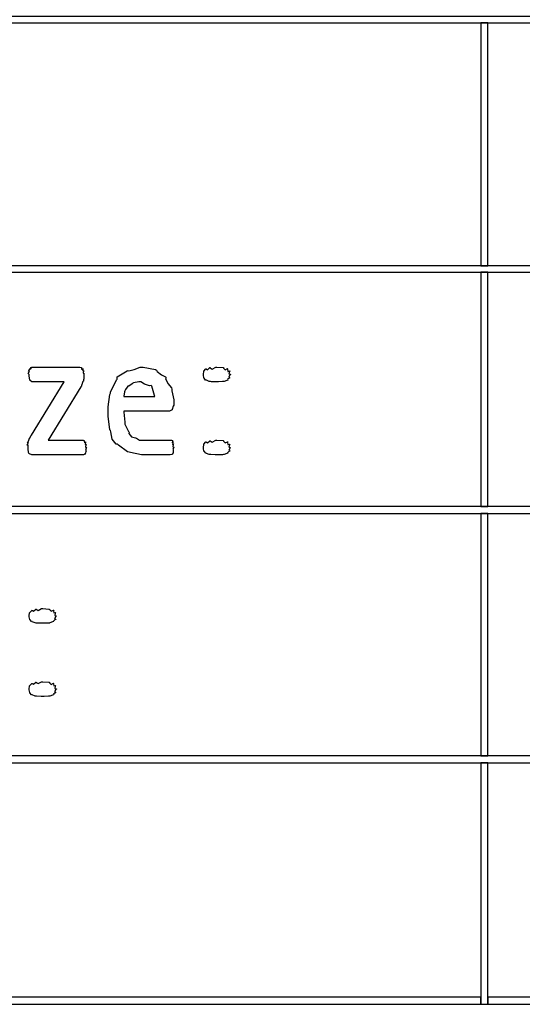
# Model space of a CAD drawing. Extents: x 0.53 to 7.97, y 0.34 to 9.17.
# Drawn here: x 2.12 to 2.6, y 2.91 to 3.85 of the extents above; entities that cross this region are included whole.
import ezdxf

# ---------------------------------------------------------------- set-up
doc = ezdxf.new("R2010")
doc.units = 0
doc.layers.get('0').update_dxf_attribs({"linetype": 'CONTINUOUS'})

msp = doc.modelspace()

# ---------------------------------------------------------------- linework, layer by layer
at = {"color": 0}
for points in [[(0.550022, 3.84581), (4.70335, 3.84581), (4.70335, 3.85167), (0.550022, 3.85167), (0.550022, 3.84581)], [(2.56332, 3.61415), (2.56999, 3.61415), (2.56999, 3.84581), (2.56332, 3.84581), (2.56332, 3.61415)], [(0.550022, 3.60835), (4.70335, 3.60835), (4.70335, 3.61415), (0.550022, 3.61415), (0.550022, 3.60835)], [(2.56332, 3.38499), (2.56999, 3.38499), (2.56999, 3.60835), (2.56332, 3.60835), (2.56332, 3.38499)], [(2.18778, 3.44114), (2.18739, 3.4406), (2.18679, 3.43847), (2.18756, 3.43804), (2.18756, 3.43787), (2.18718, 3.43761), (2.18696, 3.43587), (2.1869, 3.43571), (2.18653, 3.4356), (2.18593, 3.43451), (2.18582, 3.4344), (2.18554, 3.4344), (2.1849, 3.43419), (2.18474, 3.43419), (2.13633, 3.43419), (2.13558, 3.43419), (2.13351, 3.43528), (2.13331, 3.43549), (2.13286, 3.4356), (2.13222, 3.43896), (2.13222, 3.44006), (2.13222, 3.44353), (2.13211, 3.44347), (2.13135, 3.44358), (2.13238, 3.44575), (2.13243, 3.4459), (2.13232, 3.44581), (2.13172, 3.44553), (2.13282, 3.44792), (2.13286, 3.44808), (2.13286, 3.44808), (2.13363, 3.45008), (2.13374, 3.45025), (2.13374, 3.45025), (2.1351, 3.45285), (2.13525, 3.45307), (2.1665, 3.50385), (2.13633, 3.50385), (2.13579, 3.50385), (2.13428, 3.50515), (2.13417, 3.50537), (2.13374, 3.50543), (2.13331, 3.5095), (2.13331, 3.51079), (2.13314, 3.51079), (2.13232, 3.51172), (2.13346, 3.51383), (2.13351, 3.51406), (2.13336, 3.51394), (2.13265, 3.51394), (2.1339, 3.51611), (2.13396, 3.51622), (2.13379, 3.51606), (2.13336, 3.51535), (2.13493, 3.51731), (2.13504, 3.51731), (2.13482, 3.51704), (2.13444, 3.51594), (2.13585, 3.51774), (2.13633, 3.51774), (2.18126, 3.51774), (2.18138, 3.51774), (2.18289, 3.51742), (2.183, 3.51731), (2.18294, 3.51682), (2.18343, 3.51531), (2.18431, 3.51644), (2.18431, 3.51644), (2.18419, 3.5159), (2.18419, 3.51411), (2.18494, 3.51471), (2.18494, 3.51471), (2.18479, 3.51411), (2.18474, 3.5121), (2.18539, 3.5121), (2.18539, 3.5121), (2.18539, 3.50906), (2.18511, 3.50857), (2.18517, 3.50667), (2.18517, 3.50646), (2.18485, 3.50612), (2.18479, 3.5045), (2.18474, 3.50429), (2.18431, 3.50407), (2.18375, 3.50211), (2.18365, 3.5019), (2.18343, 3.50119), (2.18272, 3.49903), (2.18235, 3.49914), (2.18235, 3.49908), (2.15132, 3.44808), (2.18474, 3.44808), (2.18474, 3.44808), (2.18571, 3.44775), (2.18582, 3.44764), (2.18565, 3.44721), (2.18576, 3.44558), (2.1869, 3.44656), (2.1869, 3.44656), (2.18668, 3.44601), (2.18647, 3.44407), (2.18756, 3.44439), (2.18756, 3.44439), (2.18722, 3.44379), (2.18685, 3.44168), (2.18778, 3.44129), (2.18778, 3.44114)], [(2.27083, 3.4815), (2.27024, 3.48058), (2.26953, 3.47738), (2.26932, 3.47715), (2.26861, 3.47683), (2.26682, 3.47586), (2.26628, 3.47586), (2.22331, 3.47586), (2.22319, 3.47483), (2.22418, 3.46522), (2.22439, 3.46436), (2.22439, 3.46332), (2.22786, 3.45632), (2.22831, 3.45568), (2.22825, 3.45469), (2.23062, 3.4515), (2.23454, 3.45036), (2.23525, 3.45003), (2.23525, 3.45003), (2.23839, 3.44835), (2.24397, 3.44808), (2.24588, 3.44808), (2.24804, 3.44808), (2.25293, 3.44808), (2.25456, 3.44808), (2.25624, 3.44808), (2.25999, 3.44808), (2.26129, 3.44808), (2.26129, 3.44808), (2.26471, 3.44808), (2.26585, 3.44808), (2.26654, 3.44808), (2.26812, 3.44808), (2.26867, 3.44808), (2.26867, 3.44808), (2.26964, 3.44775), (2.26975, 3.44764), (2.26958, 3.44721), (2.26938, 3.44558), (2.2704, 3.44656), (2.2704, 3.44656), (2.27013, 3.44601), (2.26969, 3.44422), (2.27061, 3.44461), (2.27061, 3.44461), (2.27029, 3.44401), (2.26992, 3.44185), (2.27083, 3.44151), (2.27083, 3.44135), (2.27051, 3.44092), (2.26986, 3.43924), (2.27061, 3.43901), (2.27061, 3.43896), (2.27035, 3.43875), (2.2704, 3.43739), (2.2704, 3.43722), (2.27018, 3.43713), (2.27018, 3.43604), (2.27018, 3.43593), (2.26992, 3.43582), (2.26958, 3.43474), (2.26953, 3.43463), (2.26899, 3.43451), (2.26742, 3.43419), (2.26693, 3.43419), (2.26551, 3.43419), (2.26232, 3.43419), (2.26129, 3.43419), (2.25933, 3.43419), (2.25493, 3.43419), (2.25347, 3.43419), (2.25108, 3.43419), (2.24571, 3.43419), (2.24393, 3.43419), (2.24007, 3.43419), (2.2296, 3.43636), (2.22851, 3.43679), (2.22689, 3.43701), (2.21821, 3.44358), (2.21744, 3.44439), (2.21615, 3.44439), (2.21224, 3.449), (2.21089, 3.45611), (2.2105, 3.45742), (2.20996, 3.45796), (2.20833, 3.47108), (2.20833, 3.47542), (2.20833, 3.47982), (2.21012, 3.49169), (2.2105, 3.493), (2.21072, 3.49408), (2.21631, 3.50558), (2.21701, 3.50646), (2.21701, 3.50851), (2.2264, 3.51426), (2.22743, 3.51471), (2.22797, 3.51432), (2.23313, 3.51563), (2.23893, 3.51774), (2.24089, 3.51774), (2.24181, 3.51774), (2.25358, 3.5154), (2.25456, 3.51492), (2.2551, 3.51357), (2.25906, 3.51042), (2.26307, 3.50851), (2.26367, 3.50776), (2.26318, 3.50683), (2.26514, 3.50228), (2.26878, 3.49799), (2.2691, 3.4969), (2.26893, 3.49533), (2.27083, 3.48676), (2.27083, 3.48389), (2.27083, 3.4815)], [(2.32503, 3.51079), (2.32443, 3.51031), (2.32335, 3.50814), (2.32437, 3.5076), (2.32437, 3.50754), (2.32379, 3.50726), (2.32221, 3.50586), (2.32243, 3.50537), (2.32243, 3.50537), (2.3214, 3.5051), (2.31874, 3.50418), (2.31831, 3.50407), (2.31743, 3.50401), (2.31338, 3.50385), (2.31201, 3.50385), (2.31071, 3.50385), (2.30686, 3.5039), (2.30599, 3.50407), (2.30572, 3.50407), (2.30474, 3.50412), (2.30203, 3.50526), (2.30181, 3.50537), (2.30126, 3.50537), (2.29975, 3.50732), (2.29964, 3.50754), (2.29964, 3.50754), (2.29921, 3.50999), (2.29921, 3.51079), (2.29921, 3.51079), (2.29953, 3.51383), (2.29964, 3.51406), (2.29964, 3.51406), (2.30154, 3.51611), (2.30181, 3.51622), (2.30181, 3.516), (2.30317, 3.51535), (2.30528, 3.51731), (2.30572, 3.51731), (2.30567, 3.51708), (2.30761, 3.51594), (2.31087, 3.51774), (2.31201, 3.51774), (2.31201, 3.51774), (2.31787, 3.51742), (2.31831, 3.51731), (2.31831, 3.51682), (2.31993, 3.51525), (2.32215, 3.51639), (2.32243, 3.51622), (2.32215, 3.51574), (2.32249, 3.51367), (2.32433, 3.51417), (2.32437, 3.51406), (2.32394, 3.51351), (2.3234, 3.51129), (2.32503, 3.51096), (2.32503, 3.51079)], [(2.25282, 3.48975), (2.25261, 3.49089), (2.24994, 3.49957), (2.24935, 3.50017), (2.24789, 3.49994), (2.24311, 3.50163), (2.23964, 3.50385), (2.2385, 3.50385), (2.23768, 3.50385), (2.23242, 3.50276), (2.23199, 3.50256), (2.23113, 3.50174), (2.22814, 3.49968), (2.22732, 3.49968), (2.22721, 3.49951), (2.22667, 3.49875), (2.22499, 3.49636), (2.2245, 3.4955), (2.22439, 3.49517), (2.22407, 3.49431), (2.22331, 3.49024), (2.22331, 3.48975), (2.25282, 3.48975)], [(2.32503, 3.44114), (2.32443, 3.44065), (2.32335, 3.43847), (2.32437, 3.43793), (2.32437, 3.43787), (2.32379, 3.43761), (2.32221, 3.43625), (2.32243, 3.43571), (2.32243, 3.43571), (2.3214, 3.43544), (2.31874, 3.43451), (2.31831, 3.4344), (2.31743, 3.43435), (2.31338, 3.43419), (2.31201, 3.43419), (2.31044, 3.43419), (2.3061, 3.4344), (2.30572, 3.4344), (2.30474, 3.43446), (2.30203, 3.4356), (2.30181, 3.43571), (2.30132, 3.43576), (2.29975, 3.43767), (2.29964, 3.43787), (2.29964, 3.43787), (2.29921, 3.44032), (2.29921, 3.44114), (2.29921, 3.44114), (2.29953, 3.44417), (2.29964, 3.44439), (2.29964, 3.44439), (2.30154, 3.44646), (2.30181, 3.44656), (2.30181, 3.4464), (2.30317, 3.44575), (2.30528, 3.44764), (2.30572, 3.44764), (2.30567, 3.44743), (2.30761, 3.44629), (2.31087, 3.44808), (2.31201, 3.44808), (2.31201, 3.44808), (2.31787, 3.44775), (2.31831, 3.44764), (2.31831, 3.44715), (2.31993, 3.44558), (2.32215, 3.44672), (2.32243, 3.44656), (2.32215, 3.44607), (2.32249, 3.44407), (2.32433, 3.4445), (2.32437, 3.44439), (2.32394, 3.4439), (2.3234, 3.44168), (2.32503, 3.44129), (2.32503, 3.44114)], [(0.550022, 3.37831), (4.70335, 3.37831), (4.70335, 3.38499), (0.550022, 3.38499), (0.550022, 3.37831)], [(2.56332, 3.14751), (2.56999, 3.14751), (2.56999, 3.37831), (2.56332, 3.37831), (2.56332, 3.14751)], [(2.15913, 3.28076), (2.15853, 3.28028), (2.15744, 3.2781), (2.15847, 3.27756), (2.15847, 3.2775), (2.15788, 3.27724), (2.15631, 3.27582), (2.15653, 3.27533), (2.15653, 3.27533), (2.15549, 3.27507), (2.15283, 3.27414), (2.1524, 3.27403), (2.15153, 3.27399), (2.14746, 3.27382), (2.14611, 3.27382), (2.14481, 3.27382), (2.14094, 3.27387), (2.14008, 3.27403), (2.13981, 3.27403), (2.13883, 3.27408), (2.13612, 3.27522), (2.1359, 3.27533), (2.13536, 3.27533), (2.13385, 3.27729), (2.13374, 3.2775), (2.13374, 3.2775), (2.13331, 3.27994), (2.13331, 3.28076), (2.13331, 3.28076), (2.13363, 3.28381), (2.13374, 3.28401), (2.13374, 3.28401), (2.13564, 3.28608), (2.1359, 3.28618), (2.1359, 3.28597), (2.13726, 3.28532), (2.13938, 3.28728), (2.13981, 3.28728), (2.13976, 3.28706), (2.14171, 3.28592), (2.14497, 3.28771), (2.14611, 3.28771), (2.14611, 3.28771), (2.15196, 3.28737), (2.1524, 3.28728), (2.1524, 3.28678), (2.15403, 3.28521), (2.15625, 3.28635), (2.15653, 3.28618), (2.15625, 3.28569), (2.15657, 3.28364), (2.15842, 3.28413), (2.15847, 3.28401), (2.15804, 3.28347), (2.1575, 3.28125), (2.15913, 3.28093), (2.15913, 3.28076)], [(2.15913, 3.2111), (2.15853, 3.21061), (2.15744, 3.20844), (2.15847, 3.2079), (2.15847, 3.20785), (2.15788, 3.20757), (2.15631, 3.20622), (2.15653, 3.20568), (2.15653, 3.20568), (2.15549, 3.2054), (2.15283, 3.20449), (2.1524, 3.20437), (2.15153, 3.20432), (2.14746, 3.20415), (2.14611, 3.20415), (2.14453, 3.20415), (2.14019, 3.20437), (2.13981, 3.20437), (2.13883, 3.20443), (2.13612, 3.20557), (2.1359, 3.20568), (2.13542, 3.20574), (2.13385, 3.20763), (2.13374, 3.20785), (2.13374, 3.20785), (2.13331, 3.21029), (2.13331, 3.2111), (2.13331, 3.2111), (2.13363, 3.21414), (2.13374, 3.21436), (2.13374, 3.21436), (2.13564, 3.21642), (2.1359, 3.21653), (2.1359, 3.21636), (2.13726, 3.21571), (2.13938, 3.21761), (2.13981, 3.21761), (2.13976, 3.21739), (2.14171, 3.21625), (2.14497, 3.21804), (2.14611, 3.21804), (2.14611, 3.21804), (2.15196, 3.21772), (2.1524, 3.21761), (2.1524, 3.21712), (2.15403, 3.21556), (2.15625, 3.21669), (2.15653, 3.21653), (2.15625, 3.21604), (2.15657, 3.21403), (2.15842, 3.21446), (2.15847, 3.21436), (2.15804, 3.21386), (2.1575, 3.21164), (2.15913, 3.21126), (2.15913, 3.2111)], [(0.550022, 3.14085), (4.70335, 3.14085), (4.70335, 3.14751), (0.550022, 3.14751), (0.550022, 3.14085)], [(2.56332, 2.91081), (2.56999, 2.91081), (2.56999, 3.14085), (2.56332, 3.14085), (2.56332, 2.91081)], [(0.550022, 2.91081), (2.56332, 2.91081), (2.56332, 2.91749), (0.550022, 2.91749), (0.550022, 2.91081)], [(2.56999, 2.91081), (4.69667, 2.91081), (4.69667, 2.91749), (2.56999, 2.91749), (2.56999, 2.91081)]]:
    msp.add_lwpolyline(points, close=True, dxfattribs=at)

doc.saveas('drawing.dxf')
